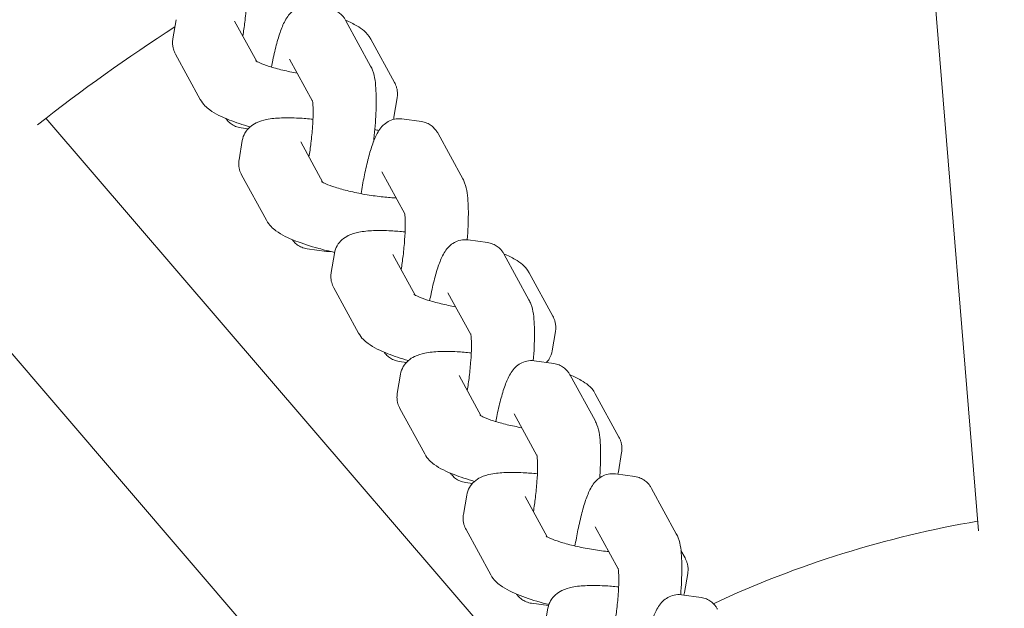
# Model space of a CAD drawing. Units: millimetres. Extents: x 27651 to 36805, y -7513 to 1965.
# Drawn here: x 32507 to 32606, y -1525 to -1466 of the extents above; entities that cross this region are included whole.
import ezdxf

# ---------------------------------------------------------------- set-up
doc = ezdxf.new("R2010")
doc.units = ezdxf.units.MM

# ---------------------------------------------------------------- blocks, each defined once
blk = doc.blocks.new('A$C79310D84')
at = {"color": 0, "linetype": 'Continuous', "lineweight": 0}
for p, q in [((19332.608, -2674.178), (19391.859, -2623.263)), ((19344.34, -2687.83), (19403.59, -2636.915)), ((19405.482, -2652.422), (19410.033, -2649.931)), ((19411.547, -2649.667), (19413.481, -2649.993)), ((19399.411, -2656.31), (19401.345, -2656.636)), ((19409.29, -2658.094), (19413.348, -2655.872)), ((19393.347, -2659.065), (19397.898, -2656.574)), ((19402.628, -2656.512), (19402.531, -2657.222)), ((19409.521, -2661.397), (19405.321, -2663.696)), ((19390.492, -2663.155), (19390.223, -2665.114)), ((19397.154, -2664.737), (19401.212, -2662.515)), ((19382.037, -2668.321), (19386.588, -2665.83)), ((19388.101, -2665.566), (19390.035, -2665.892)), ((19408.825, -2669.534), (19413.376, -2667.043)), ((19396.457, -2668.643), (19396.024, -2668.57)), ((19411.517, -2669.556), (19407.182, -2671.928)), ((19398.211, -2670.654), (19394.011, -2672.953)), ((19375.966, -2672.209), (19377.899, -2672.535)), ((19385.844, -2673.993), (19389.903, -2671.772)), ((19403.703, -2671.873), (19405.637, -2672.199)), ((19369.901, -2674.964), (19374.452, -2672.473)), ((19379.182, -2672.412), (19379.085, -2673.121)), ((19403.523, -2672.671), (19403.254, -2674.63)), ((19397.516, -2678.791), (19402.066, -2676.3)), ((19386.075, -2677.297), (19381.875, -2679.596)), ((19357.765, -2681.607), (19362.316, -2679.116)), ((19363.83, -2678.852), (19365.764, -2679.178)), ((19367.047, -2679.054), (19366.949, -2679.764)), ((19373.708, -2680.636), (19377.767, -2678.415)), ((19391.387, -2679.314), (19391.118, -2681.273)), ((19385.38, -2685.434), (19389.931, -2682.943)), ((19373.939, -2683.94), (19369.74, -2686.239)), ((19361.572, -2687.279), (19365.631, -2685.058)), ((19354.911, -2685.697), (19354.677, -2687.397)), ((19379.252, -2685.957), (19378.982, -2687.916)), ((19388.071, -2685.455), (19383.737, -2687.828)), ((19352.479, -2687.01), (19354.413, -2687.336)), ((19380.258, -2687.772), (19382.191, -2688.098)), ((19373.244, -2692.077), (19377.795, -2689.586)), ((19360.834, -2690.086), (19360.665, -2690.058)), ((19362.588, -2692.097), (19358.389, -2694.396)), ((19375.935, -2692.098), (19371.601, -2694.471)), ((19367.901, -2694.115), (19367.631, -2696.074)), ((19368.122, -2694.415), (19370.056, -2694.741)), ((19361.893, -2700.234), (19366.444, -2697.743)), ((19355.765, -2700.758), (19355.495, -2702.717)), ((19360.222, -2700.699), (19359.465, -2701.113)), ((19355.986, -2701.058), (19357.92, -2701.384)), ((19362.197, -2730.575), (19440.059, -2724.21))]:
    blk.add_line(p, q, dxfattribs=at)
at = {"color": 0, "linetype": 'Continuous', "lineweight": 0, "extrusion": (1.6917e-16, -9.86076e-32, -1)}
blk.add_arc((-19260.617, -2747.909), 515, 65.66091, 180, dxfattribs=at)
at = {"color": 0, "linetype": 'Continuous', "lineweight": 0, "extrusion": (1.6917e-16, -2.46519e-32, -1)}
blk.add_arc((-19260.617, -2747.909), 515, 245.66091, 54.33909, dxfattribs=at)
at = {"color": 0, "linetype": 'Continuous', "lineweight": 0}
blk.add_arc((19260.617, -2747.909), 181, 32.79515, 38.16514, dxfattribs=at)
at = {"color": 0, "linetype": 'Continuous', "lineweight": 0, "extrusion": (1.6917e-16, 0, -1)}
blk.add_arc((-19260.617, -2747.909), 104, 155.00323, 170.36208, dxfattribs=at)
at = {"color": 0, "linetype": 'Continuous', "lineweight": 0}
for points, knots in [([(19410.033, -2649.931), (19410.107, -2649.891), (19410.186, -2649.852), (19410.356, -2649.781), (19410.448, -2649.749), (19410.644, -2649.694), (19410.748, -2649.672), (19410.966, -2649.641), (19411.08, -2649.634), (19411.312, -2649.637), (19411.43, -2649.647), (19411.547, -2649.667)], [6.1626619, 6.1626619, 6.1626619, 6.1626619, 6.1933821, 6.1933821, 6.2241022, 6.2241022, 6.2548224, 6.2548224, 6.2855425, 6.2855425, 6.3162627, 6.3162627, 6.3162627, 6.3162627]), ([(19402.728, -2657.426), (19402.94, -2656.674), (19403.167, -2655.982), (19403.709, -2654.596), (19404.007, -2653.956), (19404.68, -2653.046), (19404.953, -2652.712), (19405.482, -2652.422)], [5.2501322, 5.2501322, 5.2501322, 5.2501322, 5.5604918, 5.5604918, 5.9471756, 5.9471756, 6.1626619, 6.1626619, 6.1626619, 6.1626619]), ([(19403.559, -2654.992), (19403.48, -2655.05), (19403.397, -2655.117), (19403.217, -2655.286), (19403.121, -2655.392), (19402.936, -2655.647), (19402.849, -2655.796), (19402.707, -2656.133), (19402.655, -2656.32), (19402.628, -2656.512)], [2.9651557, 2.9651557, 2.9651557, 2.9651557, 3.0010527, 3.0010527, 3.0410252, 3.0410252, 3.0809978, 3.0809978, 3.1209703, 3.1209703, 3.1209703, 3.1209703]), ([(19397.898, -2656.574), (19397.971, -2656.534), (19398.05, -2656.495), (19398.22, -2656.424), (19398.312, -2656.392), (19398.508, -2656.337), (19398.612, -2656.314), (19398.83, -2656.284), (19398.944, -2656.277), (19399.176, -2656.28), (19399.295, -2656.29), (19399.411, -2656.31)], [6.1626619, 6.1626619, 6.1626619, 6.1626619, 6.1933821, 6.1933821, 6.2241022, 6.2241022, 6.2548224, 6.2548224, 6.2855425, 6.2855425, 6.3162627, 6.3162627, 6.3162627, 6.3162627]), ([(19401.345, -2656.636), (19401.623, -2656.682), (19401.888, -2656.784), (19402.355, -2657.053), (19402.546, -2657.223), (19402.895, -2657.61), (19403.022, -2657.824), (19403.306, -2658.398), (19403.394, -2658.732), (19403.558, -2659.546), (19403.604, -2660.036), (19403.644, -2661.114), (19403.636, -2661.699), (19403.58, -2662.776), (19403.543, -2663.251), (19403.493, -2663.738)], [0.033077, 0.033077, 0.033077, 0.033077, 0.106122, 0.106122, 0.187596, 0.187596, 0.298271, 0.298271, 0.506755, 0.506755, 0.790194, 0.790194, 1.073633, 1.073633, 1.280832, 1.280832, 1.280832, 1.280832]), ([(19417.522, -2657.041), (19417.522, -2657.041), (19417.522, -2657.041), (19417.516, -2657.042), (19417.477, -2657.051), (19417.325, -2657.073), (19417.187, -2657.088), (19416.786, -2657.111), (19416.496, -2657.116), (19415.775, -2657.105), (19415.329, -2657.085), (19414.339, -2657.013), (19413.791, -2656.959), (19412.77, -2656.836), (19412.301, -2656.77), (19411.842, -2656.697)], [0.367905, 0.367905, 0.367905, 0.367905, 0.376715, 0.376715, 0.497431, 0.497431, 0.672916, 0.672916, 0.909227, 0.909227, 1.187285, 1.187285, 1.484653, 1.484653, 1.731886, 1.731886, 1.731886, 1.731886]), ([(19408.116, -2662.167), (19408.206, -2661.667), (19408.309, -2661.175), (19408.539, -2660.212), (19408.668, -2659.745), (19408.917, -2658.965), (19409.038, -2658.642), (19409.229, -2658.202), (19409.307, -2658.058), (19409.358, -2657.978), (19409.365, -2657.968), (19409.365, -2657.968)], [4.806566, 4.806566, 4.806566, 4.806566, 5.078829, 5.078829, 5.373032, 5.373032, 5.647774, 5.647774, 5.874971, 5.874971, 5.949176, 5.949176, 5.949176, 5.949176]), ([(19390.13, -2665.91), (19390.252, -2665.363), (19390.383, -2664.83), (19390.754, -2663.473), (19391.005, -2662.693), (19391.573, -2661.238), (19391.871, -2660.598), (19392.544, -2659.689), (19392.817, -2659.355), (19393.347, -2659.065)], [5.009198, 5.009198, 5.009198, 5.009198, 5.215567, 5.215567, 5.560492, 5.560492, 5.947176, 5.947176, 6.162662, 6.162662, 6.162662, 6.162662]), ([(19414.833, -2663.415), (19414.868, -2663.162), (19414.855, -2662.904), (19414.756, -2662.429), (19414.667, -2662.219), (19414.451, -2661.829), (19414.32, -2661.672), (19414.008, -2661.348), (19413.835, -2661.221), (19413.285, -2660.86), (19412.922, -2660.704), (19412.087, -2660.388), (19411.622, -2660.242), (19410.592, -2659.961), (19410.028, -2659.826), (19409.2, -2659.652), (19408.967, -2659.605), (19408.729, -2659.56)], [6.262563, 6.262563, 6.262563, 6.262563, 6.315839, 6.315839, 6.374667, 6.374667, 6.450313, 6.450313, 6.568262, 6.568262, 6.842449, 6.842449, 7.116636, 7.116636, 7.390822, 7.390822, 7.495138, 7.495138, 7.495138, 7.495138]), ([(19391.424, -2661.635), (19391.344, -2661.693), (19391.261, -2661.76), (19391.082, -2661.929), (19390.985, -2662.035), (19390.8, -2662.29), (19390.713, -2662.439), (19390.572, -2662.776), (19390.519, -2662.963), (19390.492, -2663.155)], [2.9651557, 2.9651557, 2.9651557, 2.9651557, 3.0010527, 3.0010527, 3.0410252, 3.0410252, 3.0809978, 3.0809978, 3.1209703, 3.1209703, 3.1209703, 3.1209703]), ([(19405.386, -2663.684), (19405.386, -2663.684), (19405.386, -2663.684), (19405.38, -2663.685), (19405.341, -2663.694), (19405.189, -2663.716), (19405.051, -2663.731), (19404.65, -2663.754), (19404.36, -2663.759), (19403.64, -2663.748), (19403.194, -2663.728), (19402.204, -2663.656), (19401.655, -2663.602), (19400.634, -2663.478), (19400.165, -2663.413), (19399.706, -2663.34)], [0.367905, 0.367905, 0.367905, 0.367905, 0.376715, 0.376715, 0.497431, 0.497431, 0.672916, 0.672916, 0.909227, 0.909227, 1.187285, 1.187285, 1.484653, 1.484653, 1.731886, 1.731886, 1.731886, 1.731886]), ([(19395.594, -2672.087), (19395.595, -2672.061), (19395.596, -2672.034), (19395.619, -2671.572), (19395.659, -2671.09), (19395.777, -2670.058), (19395.857, -2669.507), (19396.049, -2668.41), (19396.162, -2667.864), (19396.404, -2666.854), (19396.533, -2666.388), (19396.781, -2665.608), (19396.902, -2665.285), (19397.093, -2664.845), (19397.171, -2664.701), (19397.222, -2664.621), (19397.229, -2664.61), (19397.229, -2664.61)], [4.183186, 4.183186, 4.183186, 4.183186, 4.200298, 4.200298, 4.48265, 4.48265, 4.779086, 4.779086, 5.078829, 5.078829, 5.373032, 5.373032, 5.647774, 5.647774, 5.874971, 5.874971, 5.949176, 5.949176, 5.949176, 5.949176]), ([(19386.588, -2665.83), (19386.661, -2665.79), (19386.74, -2665.752), (19386.911, -2665.681), (19387.002, -2665.648), (19387.198, -2665.593), (19387.302, -2665.571), (19387.52, -2665.541), (19387.634, -2665.533), (19387.866, -2665.536), (19387.985, -2665.546), (19388.101, -2665.566)], [6.1626619, 6.1626619, 6.1626619, 6.1626619, 6.1933821, 6.1933821, 6.2241022, 6.2241022, 6.2548224, 6.2548224, 6.2855425, 6.2855425, 6.3162627, 6.3162627, 6.3162627, 6.3162627]), ([(19390.035, -2665.892), (19390.313, -2665.939), (19390.579, -2666.04), (19391.045, -2666.31), (19391.236, -2666.479), (19391.585, -2666.867), (19391.712, -2667.081), (19391.996, -2667.655), (19392.084, -2667.989), (19392.248, -2668.803), (19392.294, -2669.292), (19392.334, -2670.37), (19392.326, -2670.955), (19392.27, -2672.033), (19392.233, -2672.508), (19392.183, -2672.995)], [0.033077, 0.033077, 0.033077, 0.033077, 0.106122, 0.106122, 0.187596, 0.187596, 0.298271, 0.298271, 0.506755, 0.506755, 0.790194, 0.790194, 1.073633, 1.073633, 1.280832, 1.280832, 1.280832, 1.280832]), ([(19413.376, -2667.043), (19413.454, -2667.001), (19413.536, -2666.951), (19413.707, -2666.831), (19413.797, -2666.76), (19413.982, -2666.584), (19414.077, -2666.48), (19414.259, -2666.23), (19414.346, -2666.082), (19414.485, -2665.749), (19414.538, -2665.563), (19414.564, -2665.374)], [6.0627003, 6.0627003, 6.0627003, 6.0627003, 6.1026728, 6.1026728, 6.1426454, 6.1426454, 6.1826179, 6.1826179, 6.2225904, 6.2225904, 6.262563, 6.262563, 6.262563, 6.262563]), ([(19413.427, -2667.015), (19413.252, -2667.427), (19413.07, -2667.801), (19412.565, -2668.648), (19412.289, -2669.133), (19411.517, -2669.556)], [2.4880381, 2.4880381, 2.4880381, 2.4880381, 2.70691, 2.70691, 3.0210693, 3.0210693, 3.0210693, 3.0210693]), ([(19379.283, -2673.326), (19379.495, -2672.574), (19379.722, -2671.881), (19380.263, -2670.495), (19380.561, -2669.855), (19381.234, -2668.945), (19381.507, -2668.611), (19382.037, -2668.321)], [5.2501322, 5.2501322, 5.2501322, 5.2501322, 5.5604918, 5.5604918, 5.9471756, 5.9471756, 6.1626619, 6.1626619, 6.1626619, 6.1626619]), ([(19403.523, -2672.671), (19403.558, -2672.418), (19403.545, -2672.161), (19403.446, -2671.686), (19403.357, -2671.476), (19403.141, -2671.086), (19403.01, -2670.928), (19402.698, -2670.604), (19402.526, -2670.478), (19401.975, -2670.117), (19401.612, -2669.96), (19400.777, -2669.644), (19400.312, -2669.499), (19399.282, -2669.217), (19398.718, -2669.083), (19397.587, -2668.845), (19397.029, -2668.739), (19396.457, -2668.643)], [6.262563, 6.262563, 6.262563, 6.262563, 6.315839, 6.315839, 6.374667, 6.374667, 6.450313, 6.450313, 6.568262, 6.568262, 6.842449, 6.842449, 7.116636, 7.116636, 7.390822, 7.390822, 7.633497, 7.633497, 7.633497, 7.633497]), ([(19401.3, -2669.843), (19401.372, -2669.851), (19401.443, -2669.858), (19402.412, -2669.958), (19403.281, -2670.024), (19404.914, -2670.095), (19405.67, -2670.1), (19407.108, -2670.027), (19407.713, -2669.982), (19408.546, -2669.671), (19408.68, -2669.614), (19408.825, -2669.534)], [4.887791, 4.887791, 4.887791, 4.887791, 4.914281, 4.914281, 5.24748, 5.24748, 5.591571, 5.591571, 5.990602, 5.990602, 6.0627, 6.0627, 6.0627, 6.0627]), ([(19380.114, -2670.892), (19380.034, -2670.949), (19379.951, -2671.016), (19379.772, -2671.186), (19379.675, -2671.292), (19379.491, -2671.546), (19379.403, -2671.695), (19379.262, -2672.032), (19379.209, -2672.22), (19379.182, -2672.412)], [2.9651557, 2.9651557, 2.9651557, 2.9651557, 3.0010527, 3.0010527, 3.0410252, 3.0410252, 3.0809978, 3.0809978, 3.1209703, 3.1209703, 3.1209703, 3.1209703]), ([(19374.452, -2672.473), (19374.525, -2672.433), (19374.604, -2672.395), (19374.775, -2672.323), (19374.866, -2672.291), (19375.062, -2672.236), (19375.166, -2672.214), (19375.384, -2672.184), (19375.498, -2672.176), (19375.731, -2672.179), (19375.849, -2672.189), (19375.966, -2672.209)], [6.1626619, 6.1626619, 6.1626619, 6.1626619, 6.1933821, 6.1933821, 6.2241022, 6.2241022, 6.2548224, 6.2548224, 6.2855425, 6.2855425, 6.3162627, 6.3162627, 6.3162627, 6.3162627]), ([(19407.182, -2671.928), (19407.107, -2671.969), (19407.026, -2672.009), (19406.851, -2672.082), (19406.757, -2672.115), (19406.557, -2672.171), (19406.451, -2672.194), (19406.228, -2672.224), (19406.112, -2672.232), (19405.876, -2672.229), (19405.756, -2672.219), (19405.637, -2672.199)], [3.0210693, 3.0210693, 3.0210693, 3.0210693, 3.0517894, 3.0517894, 3.0825096, 3.0825096, 3.1132297, 3.1132297, 3.1439499, 3.1439499, 3.17467, 3.17467, 3.17467, 3.17467]), ([(19377.899, -2672.535), (19378.177, -2672.582), (19378.443, -2672.683), (19378.909, -2672.953), (19379.1, -2673.122), (19379.449, -2673.51), (19379.576, -2673.724), (19379.86, -2674.298), (19379.948, -2674.632), (19380.112, -2675.446), (19380.158, -2675.935), (19380.199, -2677.013), (19380.191, -2677.598), (19380.134, -2678.676), (19380.097, -2679.151), (19380.047, -2679.638)], [0.033077, 0.033077, 0.033077, 0.033077, 0.106122, 0.106122, 0.187596, 0.187596, 0.298271, 0.298271, 0.506755, 0.506755, 0.790194, 0.790194, 1.073633, 1.073633, 1.280832, 1.280832, 1.280832, 1.280832]), ([(19394.076, -2672.94), (19394.076, -2672.94), (19394.076, -2672.94), (19394.071, -2672.942), (19394.031, -2672.95), (19393.88, -2672.973), (19393.741, -2672.987), (19393.34, -2673.01), (19393.05, -2673.016), (19392.33, -2673.005), (19391.884, -2672.984), (19390.894, -2672.912), (19390.345, -2672.859), (19389.324, -2672.735), (19388.855, -2672.669), (19388.396, -2672.596)], [0.367905, 0.367905, 0.367905, 0.367905, 0.376715, 0.376715, 0.497431, 0.497431, 0.672916, 0.672916, 0.909227, 0.909227, 1.187285, 1.187285, 1.484653, 1.484653, 1.731886, 1.731886, 1.731886, 1.731886]), ([(19384.67, -2678.066), (19384.76, -2677.567), (19384.863, -2677.074), (19385.094, -2676.111), (19385.223, -2675.645), (19385.471, -2674.865), (19385.592, -2674.542), (19385.783, -2674.102), (19385.862, -2673.958), (19385.912, -2673.878), (19385.92, -2673.867), (19385.92, -2673.867)], [4.806566, 4.806566, 4.806566, 4.806566, 5.078829, 5.078829, 5.373032, 5.373032, 5.647774, 5.647774, 5.874971, 5.874971, 5.949176, 5.949176, 5.949176, 5.949176]), ([(19367.147, -2679.969), (19367.359, -2679.217), (19367.586, -2678.524), (19368.127, -2677.138), (19368.426, -2676.498), (19369.098, -2675.588), (19369.371, -2675.254), (19369.901, -2674.964)], [5.2501322, 5.2501322, 5.2501322, 5.2501322, 5.5604918, 5.5604918, 5.9471756, 5.9471756, 6.1626619, 6.1626619, 6.1626619, 6.1626619]), ([(19402.066, -2676.3), (19402.144, -2676.257), (19402.226, -2676.208), (19402.397, -2676.087), (19402.487, -2676.016), (19402.672, -2675.841), (19402.768, -2675.737), (19402.949, -2675.486), (19403.036, -2675.339), (19403.176, -2675.006), (19403.228, -2674.82), (19403.254, -2674.63)], [6.0627003, 6.0627003, 6.0627003, 6.0627003, 6.1026728, 6.1026728, 6.1426454, 6.1426454, 6.1826179, 6.1826179, 6.2225904, 6.2225904, 6.262563, 6.262563, 6.262563, 6.262563]), ([(19391.387, -2679.314), (19391.422, -2679.061), (19391.409, -2678.804), (19391.31, -2678.329), (19391.222, -2678.119), (19391.005, -2677.729), (19390.874, -2677.571), (19390.563, -2677.247), (19390.39, -2677.121), (19389.839, -2676.76), (19389.476, -2676.603), (19388.641, -2676.287), (19388.177, -2676.142), (19387.147, -2675.86), (19386.582, -2675.726), (19385.754, -2675.551), (19385.521, -2675.505), (19385.284, -2675.459)], [6.262563, 6.262563, 6.262563, 6.262563, 6.315839, 6.315839, 6.374667, 6.374667, 6.450313, 6.450313, 6.568262, 6.568262, 6.842449, 6.842449, 7.116636, 7.116636, 7.390822, 7.390822, 7.495138, 7.495138, 7.495138, 7.495138]), ([(19367.978, -2677.535), (19367.898, -2677.592), (19367.815, -2677.659), (19367.636, -2677.829), (19367.539, -2677.935), (19367.355, -2678.189), (19367.267, -2678.338), (19367.126, -2678.675), (19367.073, -2678.863), (19367.047, -2679.054)], [2.9651557, 2.9651557, 2.9651557, 2.9651557, 3.0010527, 3.0010527, 3.0410252, 3.0410252, 3.0809978, 3.0809978, 3.1209703, 3.1209703, 3.1209703, 3.1209703]), ([(19362.316, -2679.116), (19362.389, -2679.076), (19362.468, -2679.037), (19362.639, -2678.966), (19362.731, -2678.934), (19362.926, -2678.879), (19363.03, -2678.857), (19363.249, -2678.827), (19363.362, -2678.819), (19363.595, -2678.822), (19363.713, -2678.832), (19363.83, -2678.852)], [6.1626619, 6.1626619, 6.1626619, 6.1626619, 6.1933821, 6.1933821, 6.2241022, 6.2241022, 6.2548224, 6.2548224, 6.2855425, 6.2855425, 6.3162627, 6.3162627, 6.3162627, 6.3162627]), ([(19391.397, -2679.23), (19391.872, -2679.268), (19392.333, -2679.296), (19393.604, -2679.352), (19394.36, -2679.356), (19395.798, -2679.284), (19396.403, -2679.239), (19397.237, -2678.928), (19397.37, -2678.87), (19397.516, -2678.791)], [5.0644119, 5.0644119, 5.0644119, 5.0644119, 5.2474796, 5.2474796, 5.5915707, 5.5915707, 5.9906018, 5.9906018, 6.0627003, 6.0627003, 6.0627003, 6.0627003]), ([(19365.764, -2679.178), (19366.041, -2679.225), (19366.307, -2679.326), (19366.773, -2679.596), (19366.964, -2679.765), (19367.313, -2680.152), (19367.44, -2680.367), (19367.724, -2680.941), (19367.812, -2681.275), (19367.976, -2682.089), (19368.022, -2682.578), (19368.063, -2683.656), (19368.055, -2684.241), (19367.998, -2685.319), (19367.961, -2685.794), (19367.912, -2686.281)], [0.033077, 0.033077, 0.033077, 0.033077, 0.106122, 0.106122, 0.187596, 0.187596, 0.298271, 0.298271, 0.506755, 0.506755, 0.790194, 0.790194, 1.073633, 1.073633, 1.280832, 1.280832, 1.280832, 1.280832]), ([(19381.94, -2679.583), (19381.94, -2679.583), (19381.94, -2679.583), (19381.935, -2679.585), (19381.896, -2679.593), (19381.744, -2679.616), (19381.606, -2679.63), (19381.204, -2679.653), (19380.914, -2679.659), (19380.194, -2679.647), (19379.748, -2679.627), (19378.758, -2679.555), (19378.209, -2679.502), (19377.189, -2679.378), (19376.719, -2679.312), (19376.261, -2679.239)], [0.367905, 0.367905, 0.367905, 0.367905, 0.376715, 0.376715, 0.497431, 0.497431, 0.672916, 0.672916, 0.909227, 0.909227, 1.187285, 1.187285, 1.484653, 1.484653, 1.731886, 1.731886, 1.731886, 1.731886]), ([(19372.534, -2684.709), (19372.624, -2684.21), (19372.728, -2683.717), (19372.958, -2682.754), (19373.087, -2682.288), (19373.336, -2681.508), (19373.456, -2681.185), (19373.648, -2680.744), (19373.726, -2680.601), (19373.776, -2680.521), (19373.784, -2680.51), (19373.784, -2680.51)], [4.806566, 4.806566, 4.806566, 4.806566, 5.078829, 5.078829, 5.373032, 5.373032, 5.647774, 5.647774, 5.874971, 5.874971, 5.949176, 5.949176, 5.949176, 5.949176]), ([(19354.791, -2687.433), (19354.84, -2687.241), (19354.89, -2687.051), (19355.172, -2686.015), (19355.423, -2685.236), (19355.991, -2683.781), (19356.29, -2683.141), (19356.962, -2682.231), (19357.235, -2681.897), (19357.765, -2681.607)], [5.139834, 5.139834, 5.139834, 5.139834, 5.215567, 5.215567, 5.560492, 5.560492, 5.947176, 5.947176, 6.162662, 6.162662, 6.162662, 6.162662]), ([(19379.252, -2685.957), (19379.286, -2685.704), (19379.273, -2685.447), (19379.174, -2684.972), (19379.086, -2684.761), (19378.869, -2684.372), (19378.739, -2684.214), (19378.427, -2683.89), (19378.254, -2683.763), (19377.704, -2683.403), (19377.34, -2683.246), (19376.505, -2682.93), (19376.041, -2682.785), (19375.011, -2682.503), (19374.447, -2682.369), (19373.618, -2682.194), (19373.385, -2682.147), (19373.148, -2682.102)], [6.262563, 6.262563, 6.262563, 6.262563, 6.315839, 6.315839, 6.374667, 6.374667, 6.450313, 6.450313, 6.568262, 6.568262, 6.842449, 6.842449, 7.116636, 7.116636, 7.390822, 7.390822, 7.495138, 7.495138, 7.495138, 7.495138]), ([(19389.931, -2682.943), (19390.008, -2682.9), (19390.09, -2682.851), (19390.261, -2682.73), (19390.352, -2682.659), (19390.537, -2682.484), (19390.632, -2682.38), (19390.814, -2682.129), (19390.9, -2681.982), (19391.04, -2681.649), (19391.092, -2681.463), (19391.118, -2681.273)], [6.0627003, 6.0627003, 6.0627003, 6.0627003, 6.1026728, 6.1026728, 6.1426454, 6.1426454, 6.1826179, 6.1826179, 6.2225904, 6.2225904, 6.262563, 6.262563, 6.262563, 6.262563]), ([(19389.982, -2682.914), (19389.806, -2683.326), (19389.624, -2683.701), (19389.119, -2684.547), (19388.843, -2685.032), (19388.071, -2685.455)], [2.4880381, 2.4880381, 2.4880381, 2.4880381, 2.70691, 2.70691, 3.0210693, 3.0210693, 3.0210693, 3.0210693]), ([(19355.842, -2684.177), (19355.762, -2684.235), (19355.679, -2684.302), (19355.5, -2684.472), (19355.403, -2684.577), (19355.219, -2684.832), (19355.131, -2684.981), (19354.99, -2685.318), (19354.937, -2685.506), (19354.911, -2685.697)], [2.9651557, 2.9651557, 2.9651557, 2.9651557, 3.0010527, 3.0010527, 3.0410252, 3.0410252, 3.0809978, 3.0809978, 3.1209703, 3.1209703, 3.1209703, 3.1209703]), ([(19369.805, -2686.226), (19369.805, -2686.226), (19369.804, -2686.226), (19369.799, -2686.227), (19369.76, -2686.236), (19369.608, -2686.259), (19369.47, -2686.273), (19369.069, -2686.296), (19368.778, -2686.301), (19368.058, -2686.29), (19367.612, -2686.27), (19366.622, -2686.198), (19366.073, -2686.145), (19365.053, -2686.021), (19364.584, -2685.955), (19364.125, -2685.882)], [0.367905, 0.367905, 0.367905, 0.367905, 0.376715, 0.376715, 0.497431, 0.497431, 0.672916, 0.672916, 0.909227, 0.909227, 1.187285, 1.187285, 1.484653, 1.484653, 1.731886, 1.731886, 1.731886, 1.731886]), ([(19379.261, -2685.873), (19379.737, -2685.911), (19380.198, -2685.939), (19381.468, -2685.995), (19382.224, -2685.999), (19383.662, -2685.927), (19384.267, -2685.882), (19385.101, -2685.571), (19385.234, -2685.513), (19385.38, -2685.434)], [5.0644119, 5.0644119, 5.0644119, 5.0644119, 5.2474796, 5.2474796, 5.5915707, 5.5915707, 5.9906018, 5.9906018, 6.0627003, 6.0627003, 6.0627003, 6.0627003]), ([(19354.413, -2687.336), (19354.69, -2687.382), (19354.956, -2687.484), (19355.422, -2687.753), (19355.613, -2687.923), (19355.962, -2688.31), (19356.089, -2688.524), (19356.373, -2689.098), (19356.461, -2689.432), (19356.625, -2690.246), (19356.671, -2690.736), (19356.712, -2691.814), (19356.704, -2692.399), (19356.647, -2693.476), (19356.61, -2693.951), (19356.56, -2694.438)], [0.033077, 0.033077, 0.033077, 0.033077, 0.106122, 0.106122, 0.187596, 0.187596, 0.298271, 0.298271, 0.506755, 0.506755, 0.790194, 0.790194, 1.073633, 1.073633, 1.280832, 1.280832, 1.280832, 1.280832]), ([(19360.099, -2693.46), (19360.11, -2693.351), (19360.122, -2693.24), (19360.195, -2692.6), (19360.276, -2692.049), (19360.468, -2690.952), (19360.581, -2690.407), (19360.822, -2689.397), (19360.951, -2688.931), (19361.2, -2688.151), (19361.32, -2687.828), (19361.512, -2687.387), (19361.59, -2687.243), (19361.64, -2687.163), (19361.648, -2687.153), (19361.648, -2687.153)], [4.420067, 4.420067, 4.420067, 4.420067, 4.48265, 4.48265, 4.779086, 4.779086, 5.078829, 5.078829, 5.373032, 5.373032, 5.647774, 5.647774, 5.874971, 5.874971, 5.949176, 5.949176, 5.949176, 5.949176]), ([(19377.795, -2689.586), (19377.872, -2689.543), (19377.954, -2689.494), (19378.126, -2689.373), (19378.216, -2689.302), (19378.401, -2689.127), (19378.496, -2689.023), (19378.678, -2688.772), (19378.764, -2688.625), (19378.904, -2688.292), (19378.956, -2688.106), (19378.982, -2687.916)], [6.0627003, 6.0627003, 6.0627003, 6.0627003, 6.1026728, 6.1026728, 6.1426454, 6.1426454, 6.1826179, 6.1826179, 6.2225904, 6.2225904, 6.262563, 6.262563, 6.262563, 6.262563]), ([(19380.258, -2687.772), (19379.966, -2687.723), (19379.687, -2687.615), (19379.314, -2687.394), (19379.189, -2687.299), (19379.08, -2687.203)], [3.17467, 3.17467, 3.17467, 3.17467, 3.2501749, 3.2501749, 3.29728, 3.29728, 3.29728, 3.29728]), ([(19383.737, -2687.828), (19383.661, -2687.869), (19383.58, -2687.909), (19383.405, -2687.981), (19383.311, -2688.015), (19383.111, -2688.071), (19383.005, -2688.093), (19382.783, -2688.124), (19382.667, -2688.132), (19382.43, -2688.129), (19382.31, -2688.118), (19382.191, -2688.098)], [3.0210693, 3.0210693, 3.0210693, 3.0210693, 3.0517894, 3.0517894, 3.0825096, 3.0825096, 3.1132297, 3.1132297, 3.1439499, 3.1439499, 3.17467, 3.17467, 3.17467, 3.17467]), ([(19377.846, -2689.557), (19377.67, -2689.969), (19377.488, -2690.344), (19376.984, -2691.19), (19376.707, -2691.675), (19375.935, -2692.098)], [2.4880381, 2.4880381, 2.4880381, 2.4880381, 2.70691, 2.70691, 3.0210693, 3.0210693, 3.0210693, 3.0210693]), ([(19367.901, -2694.115), (19367.935, -2693.862), (19367.922, -2693.604), (19367.823, -2693.129), (19367.735, -2692.919), (19367.518, -2692.529), (19367.388, -2692.372), (19367.076, -2692.048), (19366.903, -2691.921), (19366.353, -2691.56), (19365.989, -2691.404), (19365.154, -2691.088), (19364.69, -2690.942), (19363.66, -2690.661), (19363.095, -2690.526), (19361.965, -2690.288), (19361.406, -2690.183), (19360.834, -2690.086)], [6.262563, 6.262563, 6.262563, 6.262563, 6.315839, 6.315839, 6.374667, 6.374667, 6.450313, 6.450313, 6.568262, 6.568262, 6.842449, 6.842449, 7.116636, 7.116636, 7.390822, 7.390822, 7.633497, 7.633497, 7.633497, 7.633497]), ([(19367.513, -2692.545), (19367.852, -2692.568), (19368.183, -2692.587), (19369.332, -2692.638), (19370.088, -2692.642), (19371.526, -2692.57), (19372.131, -2692.525), (19372.965, -2692.214), (19373.099, -2692.156), (19373.244, -2692.077)], [5.1145407, 5.1145407, 5.1145407, 5.1145407, 5.2474796, 5.2474796, 5.5915707, 5.5915707, 5.9906018, 5.9906018, 6.0627003, 6.0627003, 6.0627003, 6.0627003]), ([(19358.454, -2694.384), (19358.454, -2694.384), (19358.453, -2694.384), (19358.448, -2694.385), (19358.409, -2694.394), (19358.257, -2694.416), (19358.119, -2694.43), (19357.718, -2694.454), (19357.427, -2694.459), (19356.707, -2694.448), (19356.261, -2694.428), (19355.271, -2694.356), (19354.722, -2694.302), (19353.702, -2694.178), (19353.233, -2694.113), (19352.774, -2694.04)], [0.367905, 0.367905, 0.367905, 0.367905, 0.376715, 0.376715, 0.497431, 0.497431, 0.672916, 0.672916, 0.909227, 0.909227, 1.187285, 1.187285, 1.484653, 1.484653, 1.731886, 1.731886, 1.731886, 1.731886]), ([(19371.601, -2694.471), (19371.525, -2694.512), (19371.444, -2694.552), (19371.269, -2694.624), (19371.175, -2694.658), (19370.975, -2694.714), (19370.869, -2694.736), (19370.647, -2694.767), (19370.531, -2694.775), (19370.295, -2694.772), (19370.174, -2694.761), (19370.056, -2694.741)], [3.0210693, 3.0210693, 3.0210693, 3.0210693, 3.0517894, 3.0517894, 3.0825096, 3.0825096, 3.1132297, 3.1132297, 3.1439499, 3.1439499, 3.17467, 3.17467, 3.17467, 3.17467]), ([(19355.765, -2700.758), (19355.8, -2700.505), (19355.786, -2700.247), (19355.688, -2699.772), (19355.599, -2699.562), (19355.382, -2699.172), (19355.252, -2699.015), (19354.94, -2698.691), (19354.767, -2698.564), (19354.217, -2698.203), (19353.854, -2698.047), (19353.018, -2697.731), (19352.554, -2697.585), (19351.524, -2697.304), (19350.96, -2697.169), (19350.132, -2696.995), (19349.898, -2696.948), (19349.661, -2696.902)], [6.262563, 6.262563, 6.262563, 6.262563, 6.315839, 6.315839, 6.374667, 6.374667, 6.450313, 6.450313, 6.568262, 6.568262, 6.842449, 6.842449, 7.116636, 7.116636, 7.390822, 7.390822, 7.495138, 7.495138, 7.495138, 7.495138]), ([(19366.444, -2697.743), (19366.521, -2697.701), (19366.603, -2697.651), (19366.775, -2697.531), (19366.865, -2697.459), (19367.05, -2697.284), (19367.145, -2697.18), (19367.327, -2696.929), (19367.413, -2696.782), (19367.553, -2696.449), (19367.605, -2696.263), (19367.631, -2696.074)], [6.0627003, 6.0627003, 6.0627003, 6.0627003, 6.1026728, 6.1026728, 6.1426454, 6.1426454, 6.1826179, 6.1826179, 6.2225904, 6.2225904, 6.262563, 6.262563, 6.262563, 6.262563]), ([(19355.775, -2700.674), (19356.25, -2700.711), (19356.711, -2700.74), (19357.981, -2700.795), (19358.737, -2700.799), (19360.175, -2700.727), (19360.78, -2700.682), (19361.614, -2700.371), (19361.748, -2700.314), (19361.893, -2700.234)], [5.0644119, 5.0644119, 5.0644119, 5.0644119, 5.2474796, 5.2474796, 5.5915707, 5.5915707, 5.9906018, 5.9906018, 6.0627003, 6.0627003, 6.0627003, 6.0627003]), ([(19359.465, -2701.113), (19359.39, -2701.155), (19359.308, -2701.194), (19359.133, -2701.267), (19359.04, -2701.301), (19358.84, -2701.357), (19358.733, -2701.379), (19358.511, -2701.41), (19358.395, -2701.418), (19358.159, -2701.415), (19358.038, -2701.404), (19357.92, -2701.384)], [3.0210693, 3.0210693, 3.0210693, 3.0210693, 3.0517894, 3.0517894, 3.0825096, 3.0825096, 3.1132297, 3.1132297, 3.1439499, 3.1439499, 3.17467, 3.17467, 3.17467, 3.17467]), ([(19354.308, -2704.386), (19354.386, -2704.344), (19354.467, -2704.294), (19354.639, -2704.174), (19354.729, -2704.102), (19354.914, -2703.927), (19355.009, -2703.823), (19355.191, -2703.572), (19355.277, -2703.425), (19355.417, -2703.092), (19355.469, -2702.906), (19355.495, -2702.717)], [6.0627003, 6.0627003, 6.0627003, 6.0627003, 6.1026728, 6.1026728, 6.1426454, 6.1426454, 6.1826179, 6.1826179, 6.2225904, 6.2225904, 6.262563, 6.262563, 6.262563, 6.262563])]:
    blk.add_open_spline(points, degree=3, knots=knots, dxfattribs=at)
for points in [[(19390.223, -2665.114), (19390.202, -2665.265), (19390.198, -2665.419), (19390.208, -2665.566)], [(19402.458, -2669.954), (19402.425, -2670.093), (19402.391, -2670.23), (19402.356, -2670.367)], [(19403.703, -2671.873), (19403.625, -2671.86), (19403.547, -2671.842), (19403.471, -2671.821)], [(19368.122, -2694.415), (19368.036, -2694.401), (19367.95, -2694.381), (19367.867, -2694.357)], [(19355.986, -2701.058), (19355.9, -2701.044), (19355.814, -2701.024), (19355.731, -2701)]]:
    blk.add_open_spline(points, degree=3, dxfattribs=at)
blk = doc.blocks.new('418')
at = {"rotation": 89.99999999999997}
blk.add_blockref('A$C79310D84', (29872.942, -20879.004), dxfattribs=at)

msp = doc.modelspace()

# ---------------------------------------------------------------- block references
msp.add_blockref('418', (0, 0))

doc.saveas('drawing.dxf')
